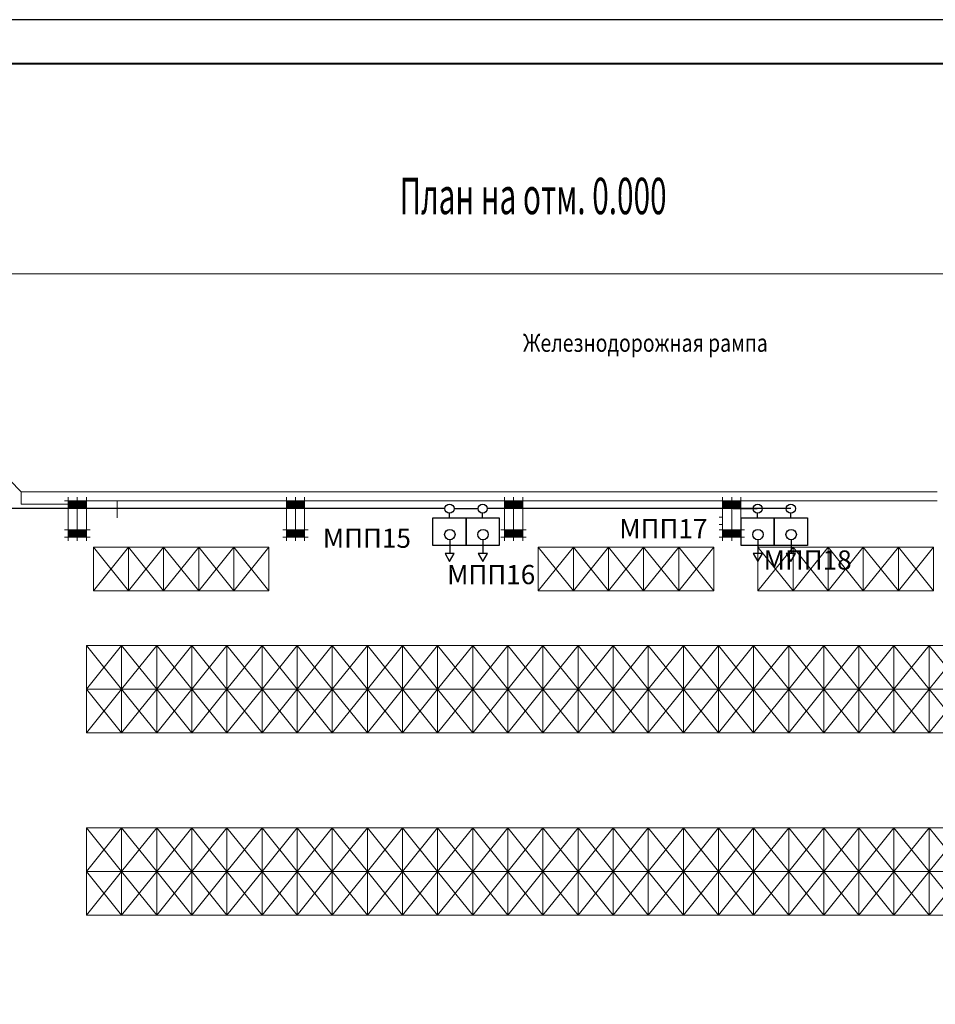
# Model space of a CAD drawing. Units: millimetres. Extents: x -694179 to 2958062, y 415654 to 797198.
# Drawn here: x -634063 to -623298, y 568538 to 580108 of the extents above; entities that cross this region are included whole.
import ezdxf

# ---------------------------------------------------------------- set-up
doc = ezdxf.new("R2010")
doc.units = ezdxf.units.MM
doc.layers.get('0').update_dxf_attribs({"lineweight": 15})
doc.layers.add('105_STAMP_TN', color=7, linetype='Continuous', lineweight=25)
doc.layers.add('OPS', color=250, linetype='Continuous', lineweight=25)
doc.styles.get("Standard").update_dxf_attribs({"font": 'arial.ttf', "width": 0.8, "height": 855})
doc.styles.add('ст.3.5', font='txt.shx', dxfattribs={"width": 0.6, "height": 3.5})
doc.styles.add('стиль3.5', font='txt.shx', dxfattribs={"width": 0.8, "height": 3.5})

msp = doc.modelspace()

# ---------------------------------------------------------------- linework, layer by layer
for p, q in [((-638729.7, 577123), (-614941.1, 577123)), ((-634044.8, 574560.5), (-634498.1, 575013.9)), ((-633235.5, 574561.1), (-634044.8, 574560.5)), ((-634044.7, 574412.8), (-634044.8, 574560.5)), ((-633492, 574454.2), (-633492, 574497)), ((-633385.1, 574454.2), (-633385.1, 574497)), ((-633278.3, 574454.2), (-633278.3, 574497)), ((-633235.5, 574561.1), (-623276.2, 574561.1)), ((-630927.4, 574454.2), (-630927.4, 574497)), ((-630820.5, 574454.2), (-630820.5, 574497)), ((-630713.6, 574454.2), (-630713.6, 574497)), ((-628362.7, 574454.2), (-628362.7, 574497)), ((-628255.9, 574454.2), (-628255.9, 574497)), ((-628149, 574454.2), (-628149, 574497)), ((-625798.1, 574454.2), (-625798.1, 574497)), ((-625691.2, 574454.2), (-625691.2, 574497)), ((-625584.4, 574454.2), (-625584.4, 574497)), ((-634044.7, 574412.8), (-633492, 574412.8)), ((-633492, 574454.2), (-633534.7, 574454.2)), ((-633492, 574368.7), (-633534.7, 574368.7)), ((-633492, 574454.2), (-633492, 574026.8)), ((-633278.3, 574454.2), (-633492, 574454.2)), ((-633278.3, 574449.1), (-633492, 574449.1)), ((-633278.3, 574444.5), (-633492, 574444.5)), ((-633278.3, 574438.1), (-633492, 574438.1)), ((-633278.3, 574435.3), (-633492, 574435.3)), ((-633278.3, 574432.1), (-633492, 574432.1)), ((-633278.3, 574428.9), (-633492, 574428.9)), ((-633278.3, 574425.2), (-633492, 574425.2)), ((-633278.3, 574420.1), (-633492, 574420.1)), ((-633278.3, 574416.5), (-633492, 574416.5)), ((-633278.3, 574412.8), (-633492, 574412.8)), ((-633278.3, 574410), (-633492, 574410)), ((-633278.3, 574409), (-633492, 574409)), ((-633278.3, 574403.9), (-633492, 574403.9)), ((-633278.3, 574403.9), (-633492, 574403.9)), ((-633278.3, 574399.7), (-633492, 574399.7)), ((-633278.3, 574397.6), (-633492, 574397.6)), ((-633278.3, 574393.4), (-633492, 574393.4)), ((-633278.3, 574388.3), (-633492, 574388.3)), ((-633278.3, 574384.2), (-633492, 574384.2)), ((-633278.3, 574378.7), (-633492, 574378.7)), ((-633278.3, 574374.5), (-633492, 574374.5)), ((-633278.3, 574368.7), (-633492, 574368.7)), ((-633385.1, 574454.2), (-633385.1, 573984)), ((-633278.3, 574454.2), (-633235.5, 574454.2)), ((-633278.3, 574026.8), (-633278.3, 574454.2)), ((-633278.3, 574368.7), (-633235.5, 574368.7)), ((-633235.5, 574454.2), (-623276.2, 574454.2)), ((-630927.4, 574454.2), (-630970.1, 574454.2)), ((-630927.4, 574368.7), (-630970.1, 574368.7)), ((-630927.4, 574454.2), (-630927.4, 574026.8)), ((-630713.6, 574454.2), (-630927.4, 574454.2)), ((-630713.6, 574449.1), (-630927.4, 574449.1)), ((-630713.6, 574444.5), (-630927.4, 574444.5)), ((-630713.6, 574438.1), (-630927.4, 574438.1)), ((-630713.6, 574435.3), (-630927.4, 574435.3)), ((-630713.6, 574432.1), (-630927.4, 574432.1)), ((-630713.6, 574428.9), (-630927.4, 574428.9)), ((-630713.6, 574425.2), (-630927.4, 574425.2)), ((-630713.6, 574420.1), (-630927.4, 574420.1)), ((-630713.6, 574416.5), (-630927.4, 574416.5)), ((-630713.6, 574412.8), (-630927.4, 574412.8)), ((-630713.6, 574410), (-630927.4, 574410)), ((-630713.6, 574409), (-630927.4, 574409)), ((-630713.6, 574403.9), (-630927.4, 574403.9)), ((-630713.6, 574403.9), (-630927.4, 574403.9)), ((-630713.6, 574399.7), (-630927.4, 574399.7)), ((-630713.6, 574397.6), (-630927.4, 574397.6)), ((-630713.6, 574393.4), (-630927.4, 574393.4)), ((-630713.6, 574388.3), (-630927.4, 574388.3)), ((-630713.6, 574384.2), (-630927.4, 574384.2)), ((-630713.6, 574378.7), (-630927.4, 574378.7)), ((-630713.6, 574374.5), (-630927.4, 574374.5)), ((-630713.6, 574368.7), (-630927.4, 574368.7)), ((-630820.5, 574454.2), (-630820.5, 573984)), ((-630713.6, 574454.2), (-630670.9, 574454.2)), ((-630713.6, 574026.8), (-630713.6, 574454.2)), ((-630713.6, 574368.7), (-630670.9, 574368.7)), ((-628362.7, 574454.2), (-628405.5, 574454.2)), ((-628362.7, 574368.7), (-628405.5, 574368.7)), ((-628362.7, 574454.2), (-628362.7, 574026.8)), ((-628149, 574454.2), (-628362.7, 574454.2)), ((-628149, 574449.1), (-628362.7, 574449.1)), ((-628149, 574444.5), (-628362.7, 574444.5)), ((-628149, 574438.1), (-628362.7, 574438.1)), ((-628149, 574435.3), (-628362.7, 574435.3)), ((-628149, 574432.1), (-628362.7, 574432.1)), ((-628149, 574428.9), (-628362.7, 574428.9)), ((-628149, 574425.2), (-628362.7, 574425.2)), ((-628149, 574420.1), (-628362.7, 574420.1)), ((-628149, 574416.5), (-628362.7, 574416.5)), ((-628149, 574412.8), (-628362.7, 574412.8)), ((-628149, 574410), (-628362.7, 574410)), ((-628149, 574409), (-628362.7, 574409)), ((-628149, 574403.9), (-628362.7, 574403.9)), ((-628149, 574403.9), (-628362.7, 574403.9)), ((-628149, 574399.7), (-628362.7, 574399.7)), ((-628149, 574397.6), (-628362.7, 574397.6)), ((-628149, 574393.4), (-628362.7, 574393.4)), ((-628149, 574388.3), (-628362.7, 574388.3)), ((-628149, 574384.2), (-628362.7, 574384.2)), ((-628149, 574378.7), (-628362.7, 574378.7)), ((-628149, 574374.5), (-628362.7, 574374.5)), ((-628149, 574368.7), (-628362.7, 574368.7)), ((-628255.9, 574454.2), (-628255.9, 573984)), ((-628149, 574454.2), (-628106.3, 574454.2)), ((-628149, 574026.8), (-628149, 574454.2)), ((-628149, 574368.7), (-628106.3, 574368.7)), ((-625798.1, 574454.2), (-625840.8, 574454.2)), ((-625798.1, 574368.7), (-625840.8, 574368.7)), ((-625798.1, 574454.2), (-625798.1, 574026.8)), ((-625584.4, 574454.2), (-625798.1, 574454.2)), ((-625584.4, 574449.1), (-625798.1, 574449.1)), ((-625584.4, 574444.5), (-625798.1, 574444.5)), ((-625584.4, 574438.1), (-625798.1, 574438.1)), ((-625584.4, 574435.3), (-625798.1, 574435.3)), ((-625584.4, 574432.1), (-625798.1, 574432.1)), ((-625584.4, 574428.9), (-625798.1, 574428.9)), ((-625584.4, 574425.2), (-625798.1, 574425.2)), ((-625584.4, 574420.1), (-625798.1, 574420.1)), ((-625584.4, 574416.5), (-625798.1, 574416.5)), ((-625584.4, 574412.8), (-625798.1, 574412.8)), ((-625584.4, 574410), (-625798.1, 574410)), ((-625584.4, 574409), (-625798.1, 574409)), ((-625584.4, 574403.9), (-625798.1, 574403.9)), ((-625584.4, 574403.9), (-625798.1, 574403.9)), ((-625584.4, 574399.7), (-625798.1, 574399.7)), ((-625584.4, 574397.6), (-625798.1, 574397.6)), ((-625584.4, 574393.4), (-625798.1, 574393.4)), ((-625584.4, 574388.3), (-625798.1, 574388.3)), ((-625584.4, 574384.2), (-625798.1, 574384.2)), ((-625584.4, 574378.7), (-625798.1, 574378.7)), ((-625584.4, 574374.5), (-625798.1, 574374.5)), ((-625584.4, 574368.7), (-625798.1, 574368.7)), ((-625691.2, 574454.2), (-625691.2, 573984)), ((-625584.4, 574454.2), (-625541.6, 574454.2)), ((-625584.4, 574026.8), (-625584.4, 574454.2)), ((-625584.4, 574368.7), (-625541.6, 574368.7)), ((-625798.1, 574260.6), (-625840.8, 574260.6)), ((-633492, 574112.3), (-633534.7, 574112.3)), ((-633492, 574112.3), (-633278.3, 574112.3)), ((-633278.3, 574112.2), (-633492, 574112.2)), ((-633278.3, 574107.5), (-633492, 574107.5)), ((-633278.3, 574112.3), (-633235.5, 574112.3)), ((-630927.4, 574112.3), (-630970.1, 574112.3)), ((-630927.4, 574112.3), (-630713.6, 574112.3)), ((-630713.6, 574112.2), (-630927.4, 574112.2)), ((-630713.6, 574107.5), (-630927.4, 574107.5)), ((-630713.6, 574112.3), (-630670.9, 574112.3)), ((-628362.7, 574112.3), (-628405.5, 574112.3)), ((-628362.7, 574112.3), (-628149, 574112.3)), ((-628149, 574112.2), (-628362.7, 574112.2)), ((-628149, 574107.5), (-628362.7, 574107.5)), ((-628149, 574112.3), (-628106.3, 574112.3)), ((-625798.1, 574175.1), (-625840.8, 574175.1)), ((-625798.1, 574112.3), (-625840.8, 574112.3)), ((-625798.1, 574112.3), (-625584.4, 574112.3)), ((-625584.4, 574112.2), (-625798.1, 574112.2)), ((-625584.4, 574107.5), (-625798.1, 574107.5)), ((-625584.4, 574112.3), (-625541.6, 574112.3)), ((-633492, 574026.8), (-633534.7, 574026.8)), ((-633278.3, 574101.1), (-633492, 574101.1)), ((-633278.3, 574098.4), (-633492, 574098.4)), ((-633278.3, 574095.1), (-633492, 574095.1)), ((-633278.3, 574091.9), (-633492, 574091.9)), ((-633278.3, 574088.2), (-633492, 574088.2)), ((-633278.3, 574083.1), (-633492, 574083.1)), ((-633278.3, 574079.5), (-633492, 574079.5)), ((-633278.3, 574075.8), (-633492, 574075.8)), ((-633278.3, 574073), (-633492, 574073)), ((-633278.3, 574072.1), (-633492, 574072.1)), ((-633278.3, 574066.9), (-633492, 574066.9)), ((-633278.3, 574066.9), (-633492, 574066.9)), ((-633278.3, 574062.8), (-633492, 574062.8)), ((-633278.3, 574060.6), (-633492, 574060.6)), ((-633278.3, 574056.5), (-633492, 574056.5)), ((-633278.3, 574051.4), (-633492, 574051.4)), ((-633278.3, 574047.2), (-633492, 574047.2)), ((-633278.3, 574041.7), (-633492, 574041.7)), ((-633278.3, 574037.6), (-633492, 574037.6)), ((-633278.3, 574035.8), (-633492, 574035.8)), ((-633278.3, 574032.4), (-633492, 574032.4)), ((-633278.3, 574028.9), (-633492, 574028.9)), ((-633492, 574026.8), (-633492, 573984)), ((-633492, 574026.8), (-633278.3, 574026.8)), ((-633278.3, 574026.8), (-633278.3, 573984)), ((-633278.3, 574026.8), (-633235.5, 574026.8)), ((-630927.4, 574026.8), (-630970.1, 574026.8)), ((-630713.6, 574101.1), (-630927.4, 574101.1)), ((-630713.6, 574098.4), (-630927.4, 574098.4)), ((-630713.6, 574095.1), (-630927.4, 574095.1)), ((-630713.6, 574091.9), (-630927.4, 574091.9)), ((-630713.6, 574088.2), (-630927.4, 574088.2)), ((-630713.6, 574083.1), (-630927.4, 574083.1)), ((-630713.6, 574079.5), (-630927.4, 574079.5)), ((-630713.6, 574075.8), (-630927.4, 574075.8)), ((-630713.6, 574073), (-630927.4, 574073)), ((-630713.6, 574072.1), (-630927.4, 574072.1)), ((-630713.6, 574066.9), (-630927.4, 574066.9)), ((-630713.6, 574066.9), (-630927.4, 574066.9)), ((-630713.6, 574062.8), (-630927.4, 574062.8)), ((-630713.6, 574060.6), (-630927.4, 574060.6)), ((-630713.6, 574056.5), (-630927.4, 574056.5)), ((-630713.6, 574051.4), (-630927.4, 574051.4)), ((-630713.6, 574047.2), (-630927.4, 574047.2)), ((-630713.6, 574041.7), (-630927.4, 574041.7)), ((-630713.6, 574037.6), (-630927.4, 574037.6)), ((-630713.6, 574035.8), (-630927.4, 574035.8)), ((-630713.6, 574032.4), (-630927.4, 574032.4)), ((-630713.6, 574028.9), (-630927.4, 574028.9)), ((-630927.4, 574026.8), (-630927.4, 573984)), ((-630927.4, 574026.8), (-630713.6, 574026.8)), ((-630713.6, 574026.8), (-630713.6, 573984)), ((-630713.6, 574026.8), (-630670.9, 574026.8)), ((-628362.7, 574026.8), (-628405.5, 574026.8)), ((-628149, 574101.1), (-628362.7, 574101.1)), ((-628149, 574098.4), (-628362.7, 574098.4)), ((-628149, 574095.1), (-628362.7, 574095.1)), ((-628149, 574091.9), (-628362.7, 574091.9)), ((-628149, 574088.2), (-628362.7, 574088.2)), ((-628149, 574083.1), (-628362.7, 574083.1)), ((-628149, 574079.5), (-628362.7, 574079.5)), ((-628149, 574075.8), (-628362.7, 574075.8)), ((-628149, 574073), (-628362.7, 574073)), ((-628149, 574072.1), (-628362.7, 574072.1)), ((-628149, 574066.9), (-628362.7, 574066.9)), ((-628149, 574066.9), (-628362.7, 574066.9)), ((-628149, 574062.8), (-628362.7, 574062.8)), ((-628149, 574060.6), (-628362.7, 574060.6)), ((-628149, 574056.5), (-628362.7, 574056.5)), ((-628149, 574051.4), (-628362.7, 574051.4)), ((-628149, 574047.2), (-628362.7, 574047.2)), ((-628149, 574041.7), (-628362.7, 574041.7)), ((-628149, 574037.6), (-628362.7, 574037.6)), ((-628149, 574035.8), (-628362.7, 574035.8)), ((-628149, 574032.4), (-628362.7, 574032.4)), ((-628149, 574028.9), (-628362.7, 574028.9)), ((-628362.7, 574026.8), (-628362.7, 573984)), ((-628362.7, 574026.8), (-628149, 574026.8)), ((-628149, 574026.8), (-628149, 573984)), ((-628149, 574026.8), (-628106.3, 574026.8)), ((-625798.1, 574026.8), (-625840.8, 574026.8)), ((-625584.4, 574101.1), (-625798.1, 574101.1)), ((-625584.4, 574098.4), (-625798.1, 574098.4)), ((-625584.4, 574095.1), (-625798.1, 574095.1)), ((-625584.4, 574091.9), (-625798.1, 574091.9)), ((-625584.4, 574088.2), (-625798.1, 574088.2)), ((-625584.4, 574083.1), (-625798.1, 574083.1)), ((-625584.4, 574079.5), (-625798.1, 574079.5)), ((-625584.4, 574075.8), (-625798.1, 574075.8)), ((-625584.4, 574073), (-625798.1, 574073)), ((-625584.4, 574072.1), (-625798.1, 574072.1)), ((-625584.4, 574066.9), (-625798.1, 574066.9)), ((-625584.4, 574066.9), (-625798.1, 574066.9)), ((-625584.4, 574062.8), (-625798.1, 574062.8)), ((-625584.4, 574060.6), (-625798.1, 574060.6)), ((-625584.4, 574056.5), (-625798.1, 574056.5)), ((-625584.4, 574051.4), (-625798.1, 574051.4)), ((-625584.4, 574047.2), (-625798.1, 574047.2)), ((-625584.4, 574041.7), (-625798.1, 574041.7)), ((-625584.4, 574037.6), (-625798.1, 574037.6)), ((-625584.4, 574035.8), (-625798.1, 574035.8)), ((-625584.4, 574032.4), (-625798.1, 574032.4)), ((-625584.4, 574028.9), (-625798.1, 574028.9)), ((-625798.1, 574026.8), (-625798.1, 573984)), ((-625798.1, 574026.8), (-625584.4, 574026.8)), ((-625584.4, 574026.8), (-625584.4, 573984)), ((-625584.4, 574026.8), (-625541.6, 574026.8))]:
    msp.add_line(p, q)
at = {"layer": '105_STAMP_TN', "lineweight": 40}
msp.add_line((-643873.4, 579594.8), (-603787.3, 579594.8), dxfattribs=at)
at = {"layer": '105_STAMP_TN'}
msp.add_lwpolyline([(-603274.3, 549639.8), (-603274.3, 580107.7), (-646360.3, 580107.7), (-646360.3, 549639.8)], close=True, dxfattribs=at)
at = {"layer": 'OPS', "color": 1, "lineweight": 30}
for p, q in [((-629063.1, 574361.9), (-636059.4, 574361.9)), ((-628956.2, 574361.9), (-628672.9, 574361.9)), ((-624996.7, 574361.9), (-628566.1, 574361.9)), ((-625676.4, 574361.9), (-625393.2, 574361.9)), ((-629009.6, 574255.1), (-629009.6, 574308.5)), ((-628814.6, 574255.1), (-628424.5, 574255.1)), ((-628619.5, 574255.1), (-628619.5, 574308.5)), ((-628424.5, 574255.1), (-628424.5, 573930)), ((-625386.8, 574255.1), (-625386.8, 574308.5)), ((-625191.8, 574255.1), (-624801.7, 574255.1)), ((-625191.8, 573930), (-625191.8, 574255.1)), ((-624996.7, 574255.1), (-624996.7, 574308.5)), ((-624801.7, 574255.1), (-624801.7, 573930)), ((-628616.8, 573996), (-628616.8, 573834.2)), ((-624994, 573996), (-624994, 573834.2)), ((-628424.5, 573930), (-628814.6, 573930)), ((-624801.7, 573930), (-625191.8, 573930))]:
    msp.add_line(p, q, dxfattribs=at)
at = {"layer": 'OPS', "color": 7, "lineweight": 18, "ltscale": 4}
for p, q in [((-632914.6, 574454), (-632914.6, 574255.1)), ((-633195.4, 573910.5), (-632782.7, 573397.9)), ((-632782.7, 573910.5), (-633195.4, 573397.9)), ((-632782.7, 573910.5), (-632370, 573397.9)), ((-632370, 573910.5), (-632782.7, 573397.9)), ((-632370, 573910.5), (-631957.2, 573397.9)), ((-631957.2, 573910.5), (-632370, 573397.9)), ((-631957.2, 573910.5), (-631544.5, 573397.9)), ((-631544.5, 573910.5), (-631957.2, 573397.9)), ((-631544.5, 573910.5), (-631131.8, 573397.9)), ((-631131.8, 573910.5), (-631544.5, 573397.9)), ((-627965.6, 573910.5), (-627552.9, 573397.9)), ((-627552.9, 573910.5), (-627965.6, 573397.9)), ((-627552.9, 573910.5), (-627140.1, 573397.9)), ((-627140.1, 573910.5), (-627552.9, 573397.9)), ((-627140.1, 573910.5), (-626727.4, 573397.9)), ((-626727.4, 573910.5), (-627140.1, 573397.9)), ((-626727.4, 573910.5), (-626314.7, 573397.9)), ((-626314.7, 573910.5), (-626727.4, 573397.9)), ((-626314.7, 573910.5), (-625901.9, 573397.9)), ((-625901.9, 573910.5), (-626314.7, 573397.9)), ((-625383.2, 573910.5), (-624970.4, 573397.9)), ((-624970.4, 573910.5), (-625383.2, 573397.9)), ((-624970.4, 573910.5), (-624557.7, 573397.9)), ((-624557.7, 573910.5), (-624970.4, 573397.9)), ((-624557.7, 573910.5), (-624145, 573397.9)), ((-624145, 573910.5), (-624557.7, 573397.9)), ((-624145, 573910.5), (-623732.2, 573397.9)), ((-623732.2, 573910.5), (-624145, 573397.9)), ((-623732.2, 573910.5), (-623319.5, 573397.9)), ((-623319.5, 573910.5), (-623732.2, 573397.9)), ((-633276.6, 572754.4), (-632863.8, 572241.8)), ((-632863.8, 572754.4), (-633276.6, 572241.8)), ((-632863.8, 572754.4), (-632451.1, 572241.8)), ((-632451.1, 572754.4), (-632863.8, 572241.8)), ((-632451.1, 572754.4), (-632038.4, 572241.8)), ((-632038.4, 572754.4), (-632451.1, 572241.8)), ((-632038.4, 572754.4), (-631625.6, 572241.8)), ((-631625.6, 572754.4), (-632038.4, 572241.8)), ((-631625.6, 572754.4), (-631212.9, 572241.8)), ((-631212.9, 572754.4), (-631625.6, 572241.8)), ((-631212.9, 572754.4), (-630800.2, 572241.8)), ((-630800.2, 572754.4), (-631212.9, 572241.8)), ((-630800.2, 572754.4), (-630387.4, 572241.8)), ((-630387.4, 572754.4), (-630800.2, 572241.8)), ((-630387.4, 572754.4), (-629974.7, 572241.8)), ((-629974.7, 572754.4), (-630387.4, 572241.8)), ((-629974.7, 572754.4), (-629562, 572241.8)), ((-629562, 572754.4), (-629974.7, 572241.8)), ((-629562, 572754.4), (-629149.2, 572241.8)), ((-629149.2, 572754.4), (-629562, 572241.8)), ((-629149.2, 572754.4), (-628736.5, 572241.8)), ((-628736.5, 572754.4), (-629149.2, 572241.8)), ((-628736.5, 572754.4), (-628323.8, 572241.8)), ((-628323.8, 572754.4), (-628736.5, 572241.8)), ((-628323.8, 572754.4), (-627911, 572241.8)), ((-627911, 572754.4), (-628323.8, 572241.8)), ((-627911, 572754.4), (-627498.3, 572241.8)), ((-627498.3, 572754.4), (-627911, 572241.8)), ((-627498.3, 572754.4), (-627085.6, 572241.8)), ((-627085.6, 572754.4), (-627498.3, 572241.8)), ((-627085.6, 572754.4), (-626672.8, 572241.8)), ((-626672.8, 572754.4), (-627085.6, 572241.8)), ((-626672.8, 572754.4), (-626260.1, 572241.8)), ((-626260.1, 572754.4), (-626672.8, 572241.8)), ((-626260.1, 572754.4), (-625847.4, 572241.8)), ((-625847.4, 572754.4), (-626260.1, 572241.8)), ((-625847.4, 572754.4), (-625434.6, 572241.8)), ((-625434.6, 572754.4), (-625847.4, 572241.8)), ((-625434.6, 572754.4), (-625021.9, 572241.8)), ((-625021.9, 572754.4), (-625434.6, 572241.8)), ((-625021.9, 572754.4), (-624609.2, 572241.8)), ((-624609.2, 572754.4), (-625021.9, 572241.8)), ((-624609.2, 572754.4), (-624196.4, 572241.8)), ((-624196.4, 572754.4), (-624609.2, 572241.8)), ((-624196.4, 572754.4), (-623783.7, 572241.8)), ((-623783.7, 572754.4), (-624196.4, 572241.8)), ((-623783.7, 572754.4), (-623370.9, 572241.8)), ((-623370.9, 572754.4), (-623783.7, 572241.8)), ((-623370.9, 572754.4), (-622958.2, 572241.8)), ((-622958.2, 572754.4), (-623370.9, 572241.8)), ((-633276.6, 572241.8), (-632863.8, 571729.2)), ((-632863.8, 572241.8), (-633276.6, 571729.2)), ((-632863.8, 572241.8), (-632451.1, 571729.2)), ((-632451.1, 572241.8), (-632863.8, 571729.2)), ((-632451.1, 572241.8), (-632038.4, 571729.2)), ((-632038.4, 572241.8), (-632451.1, 571729.2)), ((-632038.4, 572241.8), (-631625.6, 571729.2)), ((-631625.6, 572241.8), (-632038.4, 571729.2)), ((-631625.6, 572241.8), (-631212.9, 571729.2)), ((-631212.9, 572241.8), (-631625.6, 571729.2)), ((-631212.9, 572241.8), (-630800.2, 571729.2)), ((-630800.2, 572241.8), (-631212.9, 571729.2)), ((-630800.2, 572241.8), (-630387.4, 571729.2)), ((-630387.4, 572241.8), (-630800.2, 571729.2)), ((-630387.4, 572241.8), (-629974.7, 571729.2)), ((-629974.7, 572241.8), (-630387.4, 571729.2)), ((-629974.7, 572241.8), (-629562, 571729.2)), ((-629562, 572241.8), (-629974.7, 571729.2)), ((-629562, 572241.8), (-629149.2, 571729.2)), ((-629149.2, 572241.8), (-629562, 571729.2)), ((-629149.2, 572241.8), (-628736.5, 571729.2)), ((-628736.5, 572241.8), (-629149.2, 571729.2)), ((-628736.5, 572241.8), (-628323.8, 571729.2)), ((-628323.8, 572241.8), (-628736.5, 571729.2)), ((-628323.8, 572241.8), (-627911, 571729.2)), ((-627911, 572241.8), (-628323.8, 571729.2)), ((-627911, 572241.8), (-627498.3, 571729.2)), ((-627498.3, 572241.8), (-627911, 571729.2)), ((-627498.3, 572241.8), (-627085.6, 571729.2)), ((-627085.6, 572241.8), (-627498.3, 571729.2)), ((-627085.6, 572241.8), (-626672.8, 571729.2)), ((-626672.8, 572241.8), (-627085.6, 571729.2)), ((-626672.8, 572241.8), (-626260.1, 571729.2)), ((-626260.1, 572241.8), (-626672.8, 571729.2)), ((-626260.1, 572241.8), (-625847.4, 571729.2)), ((-625847.4, 572241.8), (-626260.1, 571729.2)), ((-625847.4, 572241.8), (-625434.6, 571729.2)), ((-625434.6, 572241.8), (-625847.4, 571729.2)), ((-625434.6, 572241.8), (-625021.9, 571729.2)), ((-625021.9, 572241.8), (-625434.6, 571729.2)), ((-625021.9, 572241.8), (-624609.2, 571729.2)), ((-624609.2, 572241.8), (-625021.9, 571729.2)), ((-624609.2, 572241.8), (-624196.4, 571729.2)), ((-624196.4, 572241.8), (-624609.2, 571729.2)), ((-624196.4, 572241.8), (-623783.7, 571729.2)), ((-623783.7, 572241.8), (-624196.4, 571729.2)), ((-623783.7, 572241.8), (-623370.9, 571729.2)), ((-623370.9, 572241.8), (-623783.7, 571729.2)), ((-623370.9, 572241.8), (-622958.2, 571729.2)), ((-622958.2, 572241.8), (-623370.9, 571729.2)), ((-633276.6, 570611.9), (-632863.8, 570099.3)), ((-632863.8, 570611.9), (-633276.6, 570099.3)), ((-632863.8, 570611.9), (-632451.1, 570099.3)), ((-632451.1, 570611.9), (-632863.8, 570099.3)), ((-632451.1, 570611.9), (-632038.4, 570099.3)), ((-632038.4, 570611.9), (-632451.1, 570099.3)), ((-632038.4, 570611.9), (-631625.6, 570099.3)), ((-631625.6, 570611.9), (-632038.4, 570099.3)), ((-631625.6, 570611.9), (-631212.9, 570099.3)), ((-631212.9, 570611.9), (-631625.6, 570099.3)), ((-631212.9, 570611.9), (-630800.2, 570099.3)), ((-630800.2, 570611.9), (-631212.9, 570099.3)), ((-630800.2, 570611.9), (-630387.4, 570099.3)), ((-630387.4, 570611.9), (-630800.2, 570099.3)), ((-630387.4, 570611.9), (-629974.7, 570099.3)), ((-629974.7, 570611.9), (-630387.4, 570099.3)), ((-629974.7, 570611.9), (-629562, 570099.3)), ((-629562, 570611.9), (-629974.7, 570099.3)), ((-629562, 570611.9), (-629149.2, 570099.3)), ((-629149.2, 570611.9), (-629562, 570099.3)), ((-629149.2, 570611.9), (-628736.5, 570099.3)), ((-628736.5, 570611.9), (-629149.2, 570099.3)), ((-628736.5, 570611.9), (-628323.8, 570099.3)), ((-628323.8, 570611.9), (-628736.5, 570099.3)), ((-628323.8, 570611.9), (-627911, 570099.3)), ((-627911, 570611.9), (-628323.8, 570099.3)), ((-627911, 570611.9), (-627498.3, 570099.3)), ((-627498.3, 570611.9), (-627911, 570099.3)), ((-627498.3, 570611.9), (-627085.6, 570099.3)), ((-627085.6, 570611.9), (-627498.3, 570099.3)), ((-627085.6, 570611.9), (-626672.8, 570099.3)), ((-626672.8, 570611.9), (-627085.6, 570099.3)), ((-626672.8, 570611.9), (-626260.1, 570099.3)), ((-626260.1, 570611.9), (-626672.8, 570099.3)), ((-626260.1, 570611.9), (-625847.4, 570099.3)), ((-625847.4, 570611.9), (-626260.1, 570099.3)), ((-625847.4, 570611.9), (-625434.6, 570099.3)), ((-625434.6, 570611.9), (-625847.4, 570099.3)), ((-625434.6, 570611.9), (-625021.9, 570099.3)), ((-625021.9, 570611.9), (-625434.6, 570099.3)), ((-625021.9, 570611.9), (-624609.2, 570099.3)), ((-624609.2, 570611.9), (-625021.9, 570099.3)), ((-624609.2, 570611.9), (-624196.4, 570099.3)), ((-624196.4, 570611.9), (-624609.2, 570099.3)), ((-624196.4, 570611.9), (-623783.7, 570099.3)), ((-623783.7, 570611.9), (-624196.4, 570099.3)), ((-623783.7, 570611.9), (-623370.9, 570099.3)), ((-623370.9, 570611.9), (-623783.7, 570099.3)), ((-623370.9, 570611.9), (-622958.2, 570099.3)), ((-622958.2, 570611.9), (-623370.9, 570099.3)), ((-633276.6, 570099.3), (-632863.8, 569586.8)), ((-632863.8, 570099.3), (-633276.6, 569586.8)), ((-632863.8, 570099.3), (-632451.1, 569586.8)), ((-632451.1, 570099.3), (-632863.8, 569586.8)), ((-632451.1, 570099.3), (-632038.4, 569586.8)), ((-632038.4, 570099.3), (-632451.1, 569586.8)), ((-632038.4, 570099.3), (-631625.6, 569586.8)), ((-631625.6, 570099.3), (-632038.4, 569586.8)), ((-631625.6, 570099.3), (-631212.9, 569586.8)), ((-631212.9, 570099.3), (-631625.6, 569586.8)), ((-631212.9, 570099.3), (-630800.2, 569586.8)), ((-630800.2, 570099.3), (-631212.9, 569586.8)), ((-630800.2, 570099.3), (-630387.4, 569586.8)), ((-630387.4, 570099.3), (-630800.2, 569586.8)), ((-630387.4, 570099.3), (-629974.7, 569586.8)), ((-629974.7, 570099.3), (-630387.4, 569586.8)), ((-629974.7, 570099.3), (-629562, 569586.8)), ((-629562, 570099.3), (-629974.7, 569586.8)), ((-629562, 570099.3), (-629149.2, 569586.8)), ((-629149.2, 570099.3), (-629562, 569586.8)), ((-629149.2, 570099.3), (-628736.5, 569586.8)), ((-628736.5, 570099.3), (-629149.2, 569586.8)), ((-628736.5, 570099.3), (-628323.8, 569586.8)), ((-628323.8, 570099.3), (-628736.5, 569586.8)), ((-628323.8, 570099.3), (-627911, 569586.8)), ((-627911, 570099.3), (-628323.8, 569586.8)), ((-627911, 570099.3), (-627498.3, 569586.8)), ((-627498.3, 570099.3), (-627911, 569586.8)), ((-627498.3, 570099.3), (-627085.6, 569586.8)), ((-627085.6, 570099.3), (-627498.3, 569586.8)), ((-627085.6, 570099.3), (-626672.8, 569586.8)), ((-626672.8, 570099.3), (-627085.6, 569586.8)), ((-626672.8, 570099.3), (-626260.1, 569586.8)), ((-626260.1, 570099.3), (-626672.8, 569586.8)), ((-626260.1, 570099.3), (-625847.4, 569586.8)), ((-625847.4, 570099.3), (-626260.1, 569586.8)), ((-625847.4, 570099.3), (-625434.6, 569586.8)), ((-625434.6, 570099.3), (-625847.4, 569586.8)), ((-625434.6, 570099.3), (-625021.9, 569586.8)), ((-625021.9, 570099.3), (-625434.6, 569586.8)), ((-625021.9, 570099.3), (-624609.2, 569586.8)), ((-624609.2, 570099.3), (-625021.9, 569586.8)), ((-624609.2, 570099.3), (-624196.4, 569586.8)), ((-624196.4, 570099.3), (-624609.2, 569586.8)), ((-624196.4, 570099.3), (-623783.7, 569586.8)), ((-623783.7, 570099.3), (-624196.4, 569586.8)), ((-623783.7, 570099.3), (-623370.9, 569586.8)), ((-623370.9, 570099.3), (-623783.7, 569586.8)), ((-623370.9, 570099.3), (-622958.2, 569586.8)), ((-622958.2, 570099.3), (-623370.9, 569586.8))]:
    msp.add_line(p, q, dxfattribs=at)
at = {"layer": 'OPS', "color": 5, "lineweight": 30}
for p, q in [((-629204.7, 574255.1), (-628814.6, 574255.1)), ((-629204.7, 573930), (-629204.7, 574255.1)), ((-628814.6, 573930), (-628814.6, 574255.1)), ((-628814.6, 574255.1), (-628814.6, 573930)), ((-625581.9, 574255.1), (-625191.8, 574255.1)), ((-625581.9, 573930), (-625581.9, 574255.1)), ((-625191.8, 574255.1), (-625191.8, 573930)), ((-629006.9, 573996), (-629006.9, 573834.2)), ((-625384.1, 573996), (-625384.1, 573834.2)), ((-628814.6, 573930), (-629204.7, 573930)), ((-625191.8, 573930), (-625581.9, 573930))]:
    msp.add_line(p, q, dxfattribs=at)
at = {"layer": 'OPS', "color": 7, "lineweight": 18, "ltscale": 4}
for points in [[(-633195.4, 573910.5), (-632782.7, 573910.5), (-632782.7, 573397.9), (-633195.4, 573397.9)], [(-632782.7, 573910.5), (-632370, 573910.5), (-632370, 573397.9), (-632782.7, 573397.9)], [(-632370, 573910.5), (-631957.2, 573910.5), (-631957.2, 573397.9), (-632370, 573397.9)], [(-631957.2, 573910.5), (-631544.5, 573910.5), (-631544.5, 573397.9), (-631957.2, 573397.9)], [(-631544.5, 573910.5), (-631131.8, 573910.5), (-631131.8, 573397.9), (-631544.5, 573397.9)], [(-627965.6, 573910.5), (-627552.9, 573910.5), (-627552.9, 573397.9), (-627965.6, 573397.9)], [(-627552.9, 573910.5), (-627140.1, 573910.5), (-627140.1, 573397.9), (-627552.9, 573397.9)], [(-627140.1, 573910.5), (-626727.4, 573910.5), (-626727.4, 573397.9), (-627140.1, 573397.9)], [(-626727.4, 573910.5), (-626314.7, 573910.5), (-626314.7, 573397.9), (-626727.4, 573397.9)], [(-626314.7, 573910.5), (-625901.9, 573910.5), (-625901.9, 573397.9), (-626314.7, 573397.9)], [(-625383.2, 573910.5), (-624970.4, 573910.5), (-624970.4, 573397.9), (-625383.2, 573397.9)], [(-624970.4, 573910.5), (-624557.7, 573910.5), (-624557.7, 573397.9), (-624970.4, 573397.9)], [(-624557.7, 573910.5), (-624145, 573910.5), (-624145, 573397.9), (-624557.7, 573397.9)], [(-624145, 573910.5), (-623732.2, 573910.5), (-623732.2, 573397.9), (-624145, 573397.9)], [(-623732.2, 573910.5), (-623319.5, 573910.5), (-623319.5, 573397.9), (-623732.2, 573397.9)], [(-633276.6, 572754.4), (-632863.8, 572754.4), (-632863.8, 572241.8), (-633276.6, 572241.8)], [(-632863.8, 572754.4), (-632451.1, 572754.4), (-632451.1, 572241.8), (-632863.8, 572241.8)], [(-632451.1, 572754.4), (-632038.4, 572754.4), (-632038.4, 572241.8), (-632451.1, 572241.8)], [(-632038.4, 572754.4), (-631625.6, 572754.4), (-631625.6, 572241.8), (-632038.4, 572241.8)], [(-631625.6, 572754.4), (-631212.9, 572754.4), (-631212.9, 572241.8), (-631625.6, 572241.8)], [(-631212.9, 572754.4), (-630800.2, 572754.4), (-630800.2, 572241.8), (-631212.9, 572241.8)], [(-630800.2, 572754.4), (-630387.4, 572754.4), (-630387.4, 572241.8), (-630800.2, 572241.8)], [(-630387.4, 572754.4), (-629974.7, 572754.4), (-629974.7, 572241.8), (-630387.4, 572241.8)], [(-629974.7, 572754.4), (-629562, 572754.4), (-629562, 572241.8), (-629974.7, 572241.8)], [(-629562, 572754.4), (-629149.2, 572754.4), (-629149.2, 572241.8), (-629562, 572241.8)], [(-629149.2, 572754.4), (-628736.5, 572754.4), (-628736.5, 572241.8), (-629149.2, 572241.8)], [(-628736.5, 572754.4), (-628323.8, 572754.4), (-628323.8, 572241.8), (-628736.5, 572241.8)], [(-628323.8, 572754.4), (-627911, 572754.4), (-627911, 572241.8), (-628323.8, 572241.8)], [(-627911, 572754.4), (-627498.3, 572754.4), (-627498.3, 572241.8), (-627911, 572241.8)], [(-627498.3, 572754.4), (-627085.6, 572754.4), (-627085.6, 572241.8), (-627498.3, 572241.8)], [(-627085.6, 572754.4), (-626672.8, 572754.4), (-626672.8, 572241.8), (-627085.6, 572241.8)], [(-626672.8, 572754.4), (-626260.1, 572754.4), (-626260.1, 572241.8), (-626672.8, 572241.8)], [(-626260.1, 572754.4), (-625847.4, 572754.4), (-625847.4, 572241.8), (-626260.1, 572241.8)], [(-625847.4, 572754.4), (-625434.6, 572754.4), (-625434.6, 572241.8), (-625847.4, 572241.8)], [(-625434.6, 572754.4), (-625021.9, 572754.4), (-625021.9, 572241.8), (-625434.6, 572241.8)], [(-625021.9, 572754.4), (-624609.2, 572754.4), (-624609.2, 572241.8), (-625021.9, 572241.8)], [(-624609.2, 572754.4), (-624196.4, 572754.4), (-624196.4, 572241.8), (-624609.2, 572241.8)], [(-624196.4, 572754.4), (-623783.7, 572754.4), (-623783.7, 572241.8), (-624196.4, 572241.8)], [(-623783.7, 572754.4), (-623370.9, 572754.4), (-623370.9, 572241.8), (-623783.7, 572241.8)], [(-623370.9, 572754.4), (-622958.2, 572754.4), (-622958.2, 572241.8), (-623370.9, 572241.8)], [(-633276.6, 572241.8), (-632863.8, 572241.8), (-632863.8, 571729.2), (-633276.6, 571729.2)], [(-632863.8, 572241.8), (-632451.1, 572241.8), (-632451.1, 571729.2), (-632863.8, 571729.2)], [(-632451.1, 572241.8), (-632038.4, 572241.8), (-632038.4, 571729.2), (-632451.1, 571729.2)], [(-632038.4, 572241.8), (-631625.6, 572241.8), (-631625.6, 571729.2), (-632038.4, 571729.2)], [(-631625.6, 572241.8), (-631212.9, 572241.8), (-631212.9, 571729.2), (-631625.6, 571729.2)], [(-631212.9, 572241.8), (-630800.2, 572241.8), (-630800.2, 571729.2), (-631212.9, 571729.2)], [(-630800.2, 572241.8), (-630387.4, 572241.8), (-630387.4, 571729.2), (-630800.2, 571729.2)], [(-630387.4, 572241.8), (-629974.7, 572241.8), (-629974.7, 571729.2), (-630387.4, 571729.2)], [(-629974.7, 572241.8), (-629562, 572241.8), (-629562, 571729.2), (-629974.7, 571729.2)], [(-629562, 572241.8), (-629149.2, 572241.8), (-629149.2, 571729.2), (-629562, 571729.2)], [(-629149.2, 572241.8), (-628736.5, 572241.8), (-628736.5, 571729.2), (-629149.2, 571729.2)], [(-628736.5, 572241.8), (-628323.8, 572241.8), (-628323.8, 571729.2), (-628736.5, 571729.2)], [(-628323.8, 572241.8), (-627911, 572241.8), (-627911, 571729.2), (-628323.8, 571729.2)], [(-627911, 572241.8), (-627498.3, 572241.8), (-627498.3, 571729.2), (-627911, 571729.2)], [(-627498.3, 572241.8), (-627085.6, 572241.8), (-627085.6, 571729.2), (-627498.3, 571729.2)], [(-627085.6, 572241.8), (-626672.8, 572241.8), (-626672.8, 571729.2), (-627085.6, 571729.2)], [(-626672.8, 572241.8), (-626260.1, 572241.8), (-626260.1, 571729.2), (-626672.8, 571729.2)], [(-626260.1, 572241.8), (-625847.4, 572241.8), (-625847.4, 571729.2), (-626260.1, 571729.2)], [(-625847.4, 572241.8), (-625434.6, 572241.8), (-625434.6, 571729.2), (-625847.4, 571729.2)], [(-625434.6, 572241.8), (-625021.9, 572241.8), (-625021.9, 571729.2), (-625434.6, 571729.2)], [(-625021.9, 572241.8), (-624609.2, 572241.8), (-624609.2, 571729.2), (-625021.9, 571729.2)], [(-624609.2, 572241.8), (-624196.4, 572241.8), (-624196.4, 571729.2), (-624609.2, 571729.2)], [(-624196.4, 572241.8), (-623783.7, 572241.8), (-623783.7, 571729.2), (-624196.4, 571729.2)], [(-623783.7, 572241.8), (-623370.9, 572241.8), (-623370.9, 571729.2), (-623783.7, 571729.2)], [(-623370.9, 572241.8), (-622958.2, 572241.8), (-622958.2, 571729.2), (-623370.9, 571729.2)], [(-633276.6, 570611.9), (-632863.8, 570611.9), (-632863.8, 570099.3), (-633276.6, 570099.3)], [(-632863.8, 570611.9), (-632451.1, 570611.9), (-632451.1, 570099.3), (-632863.8, 570099.3)], [(-632451.1, 570611.9), (-632038.4, 570611.9), (-632038.4, 570099.3), (-632451.1, 570099.3)], [(-632038.4, 570611.9), (-631625.6, 570611.9), (-631625.6, 570099.3), (-632038.4, 570099.3)], [(-631625.6, 570611.9), (-631212.9, 570611.9), (-631212.9, 570099.3), (-631625.6, 570099.3)], [(-631212.9, 570611.9), (-630800.2, 570611.9), (-630800.2, 570099.3), (-631212.9, 570099.3)], [(-630800.2, 570611.9), (-630387.4, 570611.9), (-630387.4, 570099.3), (-630800.2, 570099.3)], [(-630387.4, 570611.9), (-629974.7, 570611.9), (-629974.7, 570099.3), (-630387.4, 570099.3)], [(-629974.7, 570611.9), (-629562, 570611.9), (-629562, 570099.3), (-629974.7, 570099.3)], [(-629562, 570611.9), (-629149.2, 570611.9), (-629149.2, 570099.3), (-629562, 570099.3)], [(-629149.2, 570611.9), (-628736.5, 570611.9), (-628736.5, 570099.3), (-629149.2, 570099.3)], [(-628736.5, 570611.9), (-628323.8, 570611.9), (-628323.8, 570099.3), (-628736.5, 570099.3)], [(-628323.8, 570611.9), (-627911, 570611.9), (-627911, 570099.3), (-628323.8, 570099.3)], [(-627911, 570611.9), (-627498.3, 570611.9), (-627498.3, 570099.3), (-627911, 570099.3)], [(-627498.3, 570611.9), (-627085.6, 570611.9), (-627085.6, 570099.3), (-627498.3, 570099.3)], [(-627085.6, 570611.9), (-626672.8, 570611.9), (-626672.8, 570099.3), (-627085.6, 570099.3)], [(-626672.8, 570611.9), (-626260.1, 570611.9), (-626260.1, 570099.3), (-626672.8, 570099.3)], [(-626260.1, 570611.9), (-625847.4, 570611.9), (-625847.4, 570099.3), (-626260.1, 570099.3)], [(-625847.4, 570611.9), (-625434.6, 570611.9), (-625434.6, 570099.3), (-625847.4, 570099.3)], [(-625434.6, 570611.9), (-625021.9, 570611.9), (-625021.9, 570099.3), (-625434.6, 570099.3)], [(-625021.9, 570611.9), (-624609.2, 570611.9), (-624609.2, 570099.3), (-625021.9, 570099.3)], [(-624609.2, 570611.9), (-624196.4, 570611.9), (-624196.4, 570099.3), (-624609.2, 570099.3)], [(-624196.4, 570611.9), (-623783.7, 570611.9), (-623783.7, 570099.3), (-624196.4, 570099.3)], [(-623783.7, 570611.9), (-623370.9, 570611.9), (-623370.9, 570099.3), (-623783.7, 570099.3)], [(-623370.9, 570611.9), (-622958.2, 570611.9), (-622958.2, 570099.3), (-623370.9, 570099.3)], [(-633276.6, 570099.3), (-632863.8, 570099.3), (-632863.8, 569586.8), (-633276.6, 569586.8)], [(-632863.8, 570099.3), (-632451.1, 570099.3), (-632451.1, 569586.8), (-632863.8, 569586.8)], [(-632451.1, 570099.3), (-632038.4, 570099.3), (-632038.4, 569586.8), (-632451.1, 569586.8)], [(-632038.4, 570099.3), (-631625.6, 570099.3), (-631625.6, 569586.8), (-632038.4, 569586.8)], [(-631625.6, 570099.3), (-631212.9, 570099.3), (-631212.9, 569586.8), (-631625.6, 569586.8)], [(-631212.9, 570099.3), (-630800.2, 570099.3), (-630800.2, 569586.8), (-631212.9, 569586.8)], [(-630800.2, 570099.3), (-630387.4, 570099.3), (-630387.4, 569586.8), (-630800.2, 569586.8)], [(-630387.4, 570099.3), (-629974.7, 570099.3), (-629974.7, 569586.8), (-630387.4, 569586.8)], [(-629974.7, 570099.3), (-629562, 570099.3), (-629562, 569586.8), (-629974.7, 569586.8)], [(-629562, 570099.3), (-629149.2, 570099.3), (-629149.2, 569586.8), (-629562, 569586.8)], [(-629149.2, 570099.3), (-628736.5, 570099.3), (-628736.5, 569586.8), (-629149.2, 569586.8)], [(-628736.5, 570099.3), (-628323.8, 570099.3), (-628323.8, 569586.8), (-628736.5, 569586.8)], [(-628323.8, 570099.3), (-627911, 570099.3), (-627911, 569586.8), (-628323.8, 569586.8)], [(-627911, 570099.3), (-627498.3, 570099.3), (-627498.3, 569586.8), (-627911, 569586.8)], [(-627498.3, 570099.3), (-627085.6, 570099.3), (-627085.6, 569586.8), (-627498.3, 569586.8)], [(-627085.6, 570099.3), (-626672.8, 570099.3), (-626672.8, 569586.8), (-627085.6, 569586.8)], [(-626672.8, 570099.3), (-626260.1, 570099.3), (-626260.1, 569586.8), (-626672.8, 569586.8)], [(-626260.1, 570099.3), (-625847.4, 570099.3), (-625847.4, 569586.8), (-626260.1, 569586.8)], [(-625847.4, 570099.3), (-625434.6, 570099.3), (-625434.6, 569586.8), (-625847.4, 569586.8)], [(-625434.6, 570099.3), (-625021.9, 570099.3), (-625021.9, 569586.8), (-625434.6, 569586.8)], [(-625021.9, 570099.3), (-624609.2, 570099.3), (-624609.2, 569586.8), (-625021.9, 569586.8)], [(-624609.2, 570099.3), (-624196.4, 570099.3), (-624196.4, 569586.8), (-624609.2, 569586.8)], [(-624196.4, 570099.3), (-623783.7, 570099.3), (-623783.7, 569586.8), (-624196.4, 569586.8)], [(-623783.7, 570099.3), (-623370.9, 570099.3), (-623370.9, 569586.8), (-623783.7, 569586.8)], [(-623370.9, 570099.3), (-622958.2, 570099.3), (-622958.2, 569586.8), (-623370.9, 569586.8)]]:
    msp.add_lwpolyline(points, close=True, dxfattribs=at)
at = {"layer": 'OPS', "color": 5, "lineweight": 30}
for points in [[(-629007.8, 573739.7), (-628953.3, 573834.2), (-629062.3, 573834.2)], [(-625385, 573739.7), (-625330.5, 573834.2), (-625439.5, 573834.2)]]:
    msp.add_lwpolyline(points, close=True, dxfattribs=at)
at = {"layer": 'OPS', "color": 1, "lineweight": 30}
for points in [[(-628617.7, 573739.7), (-628563.2, 573834.2), (-628672.2, 573834.2)], [(-624994.9, 573739.7), (-624940.4, 573834.2), (-625049.4, 573834.2)]]:
    msp.add_lwpolyline(points, close=True, dxfattribs=at)
for centre, radius in [((-629009.6, 574361.9), 53.4), ((-628619.5, 574361.9), 53.4), ((-625386.8, 574361.9), 53.4), ((-624996.7, 574361.9), 53.4), ((-628615.4, 574056.8), 61.1), ((-624992.6, 574056.8), 61.1)]:
    msp.add_circle(centre, radius, dxfattribs=at)
at = {"layer": 'OPS', "color": 5, "lineweight": 30}
for centre in [(-629005.5, 574056.8), (-625382.7, 574056.8)]:
    msp.add_circle(centre, 61.1, dxfattribs=at)

# ---------------------------------------------------------------- texts
for s, height, style, width, p in [('План на отм. 0.000', 427.44, 'ст.3.5', 0.6, (-629596.6, 577822.3)), ('Железнодорожная рампа', 209.446, 'стиль3.5', 0.8, (-628145.5, 576204.9))]:
    msp.add_text(s, height=height, dxfattribs=dict(style=style, width=width)).set_placement(p)
at = {"char_height": 225.688, "width": 3170.641, "attachment_point": 2}
for s, insert in [('\\pi-8870,l8870;МПП17', (-626495.1, 574239.7)), ('\\pi-3159.6,l3159.6;МПП15', (-629980.5, 574127.5)), ('\\pi-8870,l8870;МПП18', (-624798.9, 573871.3)), ('\\pi-3159.6,l3159.6;МПП16', (-628519.1, 573700.3))]:
    msp.add_mtext(s, dxfattribs=dict(at, insert=insert))

doc.saveas('drawing.dxf')
